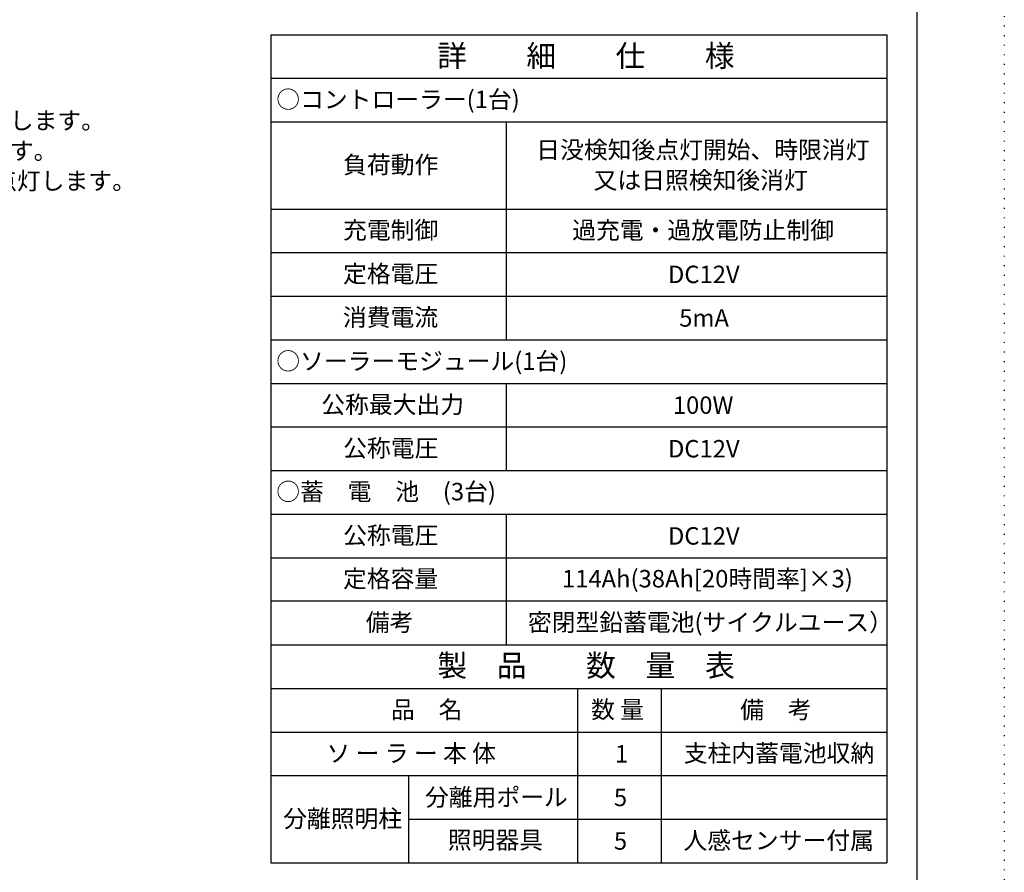
# Model space of a CAD drawing. Extents: x 0 to 420, y 0 to 297.
# Drawn here: x 307 to 420, y 76 to 173 of the extents above; entities that cross this region are included whole.
import ezdxf

# ---------------------------------------------------------------- set-up
doc = ezdxf.new("R2010")
doc.units = 0
doc.linetypes.add('DOT', pattern=[1, 0, -1])
doc.layers.get('0').update_dxf_attribs({"linetype": 'CONTINUOUS'})
doc.styles.add('高さ2MSゴシック', font='txt')
doc.styles.add('高さなしMSゴシック', font='txt')

msp = doc.modelspace()

# ---------------------------------------------------------------- linework, layer by layer
at = {"color": 4, "linetype": 'DOT'}
msp.add_line((420, 297), (420, 0), dxfattribs=at)
at = {"color": 4, "linetype": 'CONTINUOUS'}
msp.add_line((410, 10), (410, 287), dxfattribs=at)
at = {"color": 7, "linetype": 'CONTINUOUS'}
for p, q in [((335.92, 171.66), (406.55, 171.66)), ((335.92, 171.66), (335.92, 101.66)), ((406.55, 171.66), (406.55, 101.66)), ((335.92, 166.66), (406.55, 166.66)), ((335.92, 161.66), (406.55, 161.66)), ((362.87, 161.66), (362.87, 136.66)), ((335.92, 151.66), (406.55, 151.66)), ((335.92, 146.66), (406.55, 146.66)), ((335.92, 141.66), (406.55, 141.66)), ((335.92, 136.66), (406.55, 136.66)), ((335.92, 131.66), (406.55, 131.66)), ((362.87, 131.66), (362.87, 121.66)), ((335.92, 126.66), (406.55, 126.66)), ((335.92, 121.66), (406.55, 121.66)), ((335.92, 116.66), (406.55, 116.66)), ((362.87, 116.66), (362.87, 101.66)), ((335.92, 111.66), (406.55, 111.66)), ((335.92, 106.71), (406.55, 106.71)), ((335.92, 101.66), (406.55, 101.66)), ((335.92, 101.66), (406.55, 101.66)), ((335.92, 101.66), (335.92, 76.66)), ((406.55, 101.66), (406.55, 76.66)), ((335.92, 96.66), (406.55, 96.66)), ((371.07, 96.66), (371.07, 76.66)), ((380.67, 96.66), (380.67, 76.66)), ((335.92, 91.66), (406.55, 91.66)), ((335.92, 86.66), (406.55, 86.66)), ((351.71, 86.66), (351.71, 76.66)), ((351.71, 81.66), (406.55, 81.66)), ((335.92, 76.66), (406.55, 76.66))]:
    msp.add_line(p, q, dxfattribs=at)

# ---------------------------------------------------------------- texts
at = {"color": 7}
for s, height, style, p in [('詳\u3000\u3000細\u3000\u3000仕\u3000\u3000様', 2.5, '高さなしMSゴシック', (354.97, 167.98)), (' ○コントローラー(1台)', 2, '高さなしMSゴシック', (335.92, 163.23)), ('日没検知後点灯開始、時限消灯', 2, '高さなしMSゴシック', (366.34, 157.45)), ('負荷動作', 2, '高さなしMSゴシック', (344.2, 155.74)), ('又は日照検知後消灯\u3000', 2, '高さなしMSゴシック', (372.91, 153.97)), ('充電制御', 2, '高さなしMSゴシック', (344.19, 148.24)), ('過充電・過放電防止制御', 2, '高さなしMSゴシック', (370.46, 148.23)), ('定格電圧', 2, '高さなしMSゴシック', (344.19, 143.23)), ('DC12V', 2, '高さなしMSゴシック', (381.44, 143.16)), ('消費電流', 2, '高さなしMSゴシック', (344.17, 138.24)), ('5mA', 2, '高さなしMSゴシック', (382.73, 138.16)), (' ○ソーラーモジュール(1台)', 2, '高さなしMSゴシック', (335.92, 133.21)), ('公称最大出力', 2, '高さなしMSゴシック', (341.69, 128.23)), ('100W', 2, '高さなしMSゴシック', (382, 128.16)), ('公称電圧', 2, '高さなしMSゴシック', (344.2, 123.23)), ('DC12V', 2, '高さなしMSゴシック', (381.44, 123.16)), (' ○蓄\u3000電\u3000池\u3000(3台)', 2, '高さなしMSゴシック', (335.92, 118.24)), ('公称電圧', 2, '高さなしMSゴシック', (344.2, 113.23)), ('DC12V', 2, '高さなしMSゴシック', (381.44, 113.16)), ('定格容量', 2, '高さなしMSゴシック', (344.18, 108.25)), ('114Ah(38Ah[20時間率]×3)', 2, '高さなしMSゴシック', (369.29, 108.25)), ('備考', 2, '高さなしMSゴシック', (346.8, 103.25)), ('密閉型鉛蓄電池(サイクルユース）', 2, '高さなしMSゴシック', (365.38, 103.24)), ('製\u3000品\u3000\u3000数\u3000量\u3000表', 2.5, '高さなしMSゴシック', (355, 98.04)), ('品\u3000名', 2, '高さ2MSゴシック', (349.68, 93.23)), ('数 量', 2, '高さ2MSゴシック', (372.62, 93.24)), ('備\u3000考', 2, '高さ2MSゴシック', (389.72, 93.22)), ('ソ ー ラ ー 本 体', 2, '高さ2MSゴシック', (342.29, 88.22)), ('支柱内蓄電池収納', 2, '高さなしMSゴシック', (383.25, 88.24)), ('1', 2, '高さなしMSゴシック', (375.35, 88.16)), ('分離用ポール', 2, '高さなしMSゴシック', (353.58, 83.19)), ('5', 2, '高さなしMSゴシック', (375.24, 83.16)), ('分離照明柱', 2, '高さ2MSゴシック', (337.32, 80.73)), ('照明器具', 2, '高さなしMSゴシック', (356.2, 78.27)), ('5', 2, '高さなしMSゴシック', (375.24, 78.16)), ('人感センサー付属', 2, '高さなしMSゴシック', (383.22, 78.22))]:
    msp.add_text(s, height=height, dxfattribs=dict(at, style=style)).set_placement(p)
at = {"color": 4, "style": '高さなしMSゴシック'}
for s, p in [('・照明器具付属の人感センサーが検知すると接続された個々の照明が点灯します。', (215.94, 160.81)), ('・照明器具に安定器は組み込まれていません、配線が長いほど暗くなります。', (215.94, 157.33)), ('・待機時20%%%の明るさで点灯、人を検知すると100%%%の明るさで点灯します。', (215.94, 153.88))]:
    msp.add_text(s, height=2, dxfattribs=at).set_placement(p)

doc.saveas('drawing.dxf')
